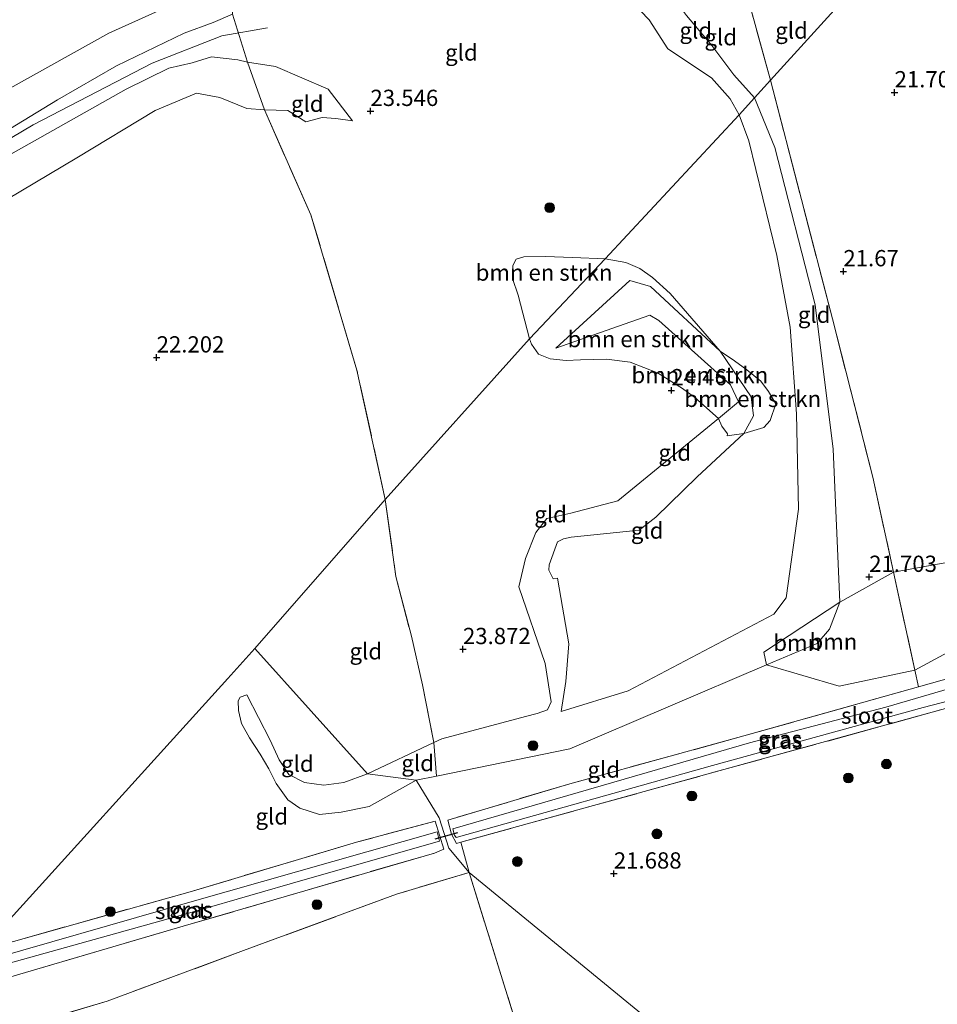
# Model space of a CAD drawing. Units: metres. Extents: x 189991 to 200012, y 349998 to 356252.
# Drawn here: x 191546 to 191687, y 352097 to 352248 of the extents above; entities that cross this region are included whole.
import ezdxf
from ezdxf.enums import TextEntityAlignment as Align

# ---------------------------------------------------------------- set-up
doc = ezdxf.new("R2010")
doc.units = ezdxf.units.M
doc.linetypes.add('IE-TERREINAFSCHEIDING', pattern=[10, 8, -2])
doc.layers.get('0').update_dxf_attribs({"lineweight": 25})
for name, color, linetype, lineweight in [('B-ME-GR-BOMENSTRUIKEN-GV-B6', 93, 'Continuous', 18), ('B-ME-GR-BOOM-GV-B6', 93, 'Continuous', 18), ('B-ME-GR-BOOM-S-B1', 93, 'Continuous', 18), ('B-ME-GW-KRUINLIJN-L-B1', 93, 'Continuous', 18), ('B-ME-GW-TEENLIJN-L-B1', 93, 'Continuous', 18), ('B-ME-IE-GRASLAND-GV-B6', 93, 'Continuous', 18), ('B-ME-IE-GRONDWERKLIJN-GROND_INGERICHT-GV-B6', 253, 'Continuous', 18), ('B-ME-IE-HULPGEOMETRIE-L-B1', 53, 'Continuous', 18), ('B-ME-IE-TERREINAFSCHEIDING-RASTERHEKWERK-L-B1', 8, 'IE-TERREINAFSCHEIDING', 18), ('B-ME-OG-WATER-GV-B6', 153, 'Continuous', 18)]:
    doc.layers.add(name, color=color, linetype=linetype, lineweight=lineweight)
doc.layers.add('B-ME-GW-HOOGTEPUNT-S-B1', color=10, linetype='Continuous')
doc.layers.add('B-ME-KW-DUIKER-L-B1', color=10, linetype='Continuous')
doc.styles.add('NLCS-ISO', font='NLCS-ISO.TTF')

# ---------------------------------------------------------------- blocks, each defined once
blk = doc.blocks.new('hoogtepunt')
for p, q in [((-0.5, 0), (0.5, 0)), ((0, 0.5), (0, -0.5))]:
    blk.add_line(p, q)
blk = doc.blocks.new('boom')
h = blk.add_hatch(color=256)
edge = h.paths.add_edge_path()
edge.add_arc((0, 0), 0.75, 0, 360)
blk.add_circle((0, 0), 0.75)

msp = doc.modelspace()

# ---------------------------------------------------------------- linework, layer by layer
at = {"layer": 'B-ME-GR-BOMENSTRUIKEN-GV-B6'}
for points in [[(191635.612, 352211.609, 23.557), (191623.981, 352199.315, 24.733), (191622.247, 352206.005, 24.699), (191621.373, 352208.561, 24.442), (191621.455, 352210.608, 24.072), (191621.963, 352211.563, 23.725), (191623.153, 352211.902, 23.669), (191626.4, 352211.975, 23.624), (191630.679, 352211.822, 23.814), (191635.612, 352211.609, 23.557)], [(191653.28, 352197.419, 23.773), (191642.592, 352207.339, 23.752), (191639.422, 352208.284, 23.764), (191628.064, 352197.859, 24.316), (191642.504, 352202.95, 24.349), (191643.888, 352202.107, 24.349), (191654.89, 352192.234, 24.277), (191656.109, 352189.643, 24.244), (191653.023, 352187.052, 24.039), (191649.421, 352190.304, 24.039), (191647.493, 352191.692, 24.229), (191643.656, 352194.096, 24.33), (191639.486, 352195.741, 24.386), (191635.84, 352196.205, 24.386), (191631.853, 352196.095, 24.442), (191629.63, 352195.981, 24.442), (191627.203, 352196.229, 24.475), (191625.4, 352196.973, 24.655), (191624.301, 352198.495, 24.677), (191623.981, 352199.315, 24.733), (191635.612, 352211.609, 23.557), (191638.799, 352211.029, 23.557), (191640.981, 352210.118, 23.602), (191642.909, 352208.731, 23.602), (191645.635, 352206.27, 23.635), (191653.28, 352197.419, 23.773)], [(191653.28, 352197.419, 23.773), (191658.066, 352190.373, 23.752), (191658.398, 352187.493, 23.749), (191656.948, 352184.745, 23.68), (191654.364, 352184.427, 23.77), (191654.442, 352184.71, 23.837), (191653.547, 352185.872, 23.915), (191653.023, 352187.052, 24.039), (191656.109, 352189.643, 24.244), (191654.89, 352192.234, 24.277), (191643.888, 352202.107, 24.349), (191642.504, 352202.95, 24.349), (191628.064, 352197.859, 24.316), (191639.422, 352208.284, 23.764), (191642.592, 352207.339, 23.752), (191653.28, 352197.419, 23.773)], [(191656.948, 352184.745, 23.68), (191658.398, 352187.493, 23.749), (191658.066, 352190.373, 23.752), (191653.28, 352197.419, 23.773), (191655.491, 352195.953, 23.706), (191657.419, 352194.566, 23.616), (191659.551, 352192.817, 23.538), (191660.747, 352191.207, 23.471), (191661.866, 352189.313, 23.471), (191660.974, 352186.761, 23.482), (191660.007, 352185.69, 23.459), (191656.948, 352184.745, 23.68)]]:
    msp.add_polyline3d(points, dxfattribs=at)
at = {"layer": 'B-ME-GR-BOOM-GV-B6'}
for points in [[(191705.294, 352160.315, 21.898), (191683.215, 352148.37, 21.85), (191679.938, 352163.428, 21.442), (191700.58, 352167.181, 21.916), (191705.831, 352162.188, 21.898), (191705.294, 352160.315, 21.898)], [(191660.403, 352149.185, 21.973), (191668.199, 352152.51, 21.931), (191670.121, 352154.693, 21.898), (191671.687, 352158.833, 21.88), (191679.938, 352163.428, 21.442), (191683.215, 352148.37, 21.85), (191671.605, 352145.917, 21.811), (191660.403, 352149.185, 21.973)], [(191660.403, 352149.185, 21.973), (191660.022, 352151.153, 22.009), (191671.687, 352158.833, 21.88), (191670.121, 352154.693, 21.898), (191668.199, 352152.51, 21.931), (191660.403, 352149.185, 21.973)]]:
    msp.add_polyline3d(points, dxfattribs=at)
at = {"layer": 'B-ME-GW-KRUINLIJN-L-B1'}
for points in [[(191677.357, 352257.086, 23.336), (191665.158, 352255.426, 23.252), (191656.729, 352254.801, 23.399), (191644.76, 352255.969, 23.36), (191637.725, 352255.709, 23.309), (191637.564, 352254.218, 23.207), (191639.799, 352251.05, 23.135), (191642.396, 352248.365, 23.087), (191645.251, 352243.867, 23.039), (191651.983, 352239.434, 22.958), (191654.848, 352236.175, 22.922), (191656.201, 352233.746, 22.913)], [(191389.496, 352180.348, 22.965), (191389.824, 352178.127, 23.222), (191390.386, 352177.142, 23.414), (191391.101, 352176.873, 23.501), (191393.092, 352176.718, 23.465), (191399.448, 352177.708, 23.444), (191412.423, 352181.697, 23.48), (191432.156, 352187.173, 23.516), (191452.196, 352191.991, 23.51), (191470.505, 352197.688, 23.486), (191480.427, 352200.64, 23.486), (191494.943, 352205.993, 23.486), (191508.212, 352211.873, 23.486), (191519.41, 352217.3, 23.471), (191527.913, 352222.396, 23.465), (191538.848, 352228.385, 23.462), (191551.497, 352236.034, 23.444), (191560.558, 352241.273, 23.426), (191570.929, 352246.302, 23.513), (191575.419, 352247.912, 23.615), (191578.36, 352249.22, 23.417)], [(191583.76, 352247.104, 23.672), (191576.716, 352245.882, 23.696), (191566.043, 352241.661, 23.579), (191547.77, 352232.183, 23.585), (191527.179, 352220, 23.594), (191505.737, 352208.788, 23.645), (191484.398, 352200.363, 23.663), (191465.424, 352194.2, 23.69), (191440.266, 352186.663, 23.684), (191415.636, 352179.95, 23.81), (191393.511, 352174.287, 23.693), (191388.141, 352173.88, 23.384), (191386.594, 352173.776, 23.082), (191384.225, 352173.702, 23.201), (191378.684, 352174.021, 23.172), (191374.521, 352174.678, 23.504), (191355.594, 352178.703, 23.504), (191336.995, 352180.729, 23.624), (191324.23, 352178.481, 23.624)], [(191596.821, 352232.818, 23.591), (191593.093, 352237.702, 23.582), (191584.988, 352241.166, 23.555), (191580.687, 352241.817, 23.349), (191579.187, 352242.187, 23.537), (191575.168, 352242.655, 23.513), (191572.16, 352241.711, 23.507), (191568.586, 352240.937, 23.513), (191562.028, 352237.699, 23.513), (191536.614, 352223.368, 23.513)], [(191656.201, 352233.746, 22.913), (191657.725, 352229.733, 22.993), (191661.985, 352212.11, 23.407), (191664.069, 352201.102, 23.425), (191665.046, 352187.785, 23.476), (191665.36, 352173.134, 23.491), (191663.421, 352159.504, 23.365), (191661.56, 352156.984, 23.371), (191639.167, 352145.201, 23.218), (191628.866, 352142.053, 23.179)], [(191628.064, 352197.859, 24.316), (191642.504, 352202.95, 24.349), (191643.888, 352202.107, 24.349), (191654.89, 352192.234, 24.277), (191656.109, 352189.643, 24.244), (191653.023, 352187.052, 24.039), (191637.573, 352174.389, 24.958), (191630.353, 352172.506, 25.201), (191626.643, 352171.723, 25.282), (191624.979, 352169.53, 25.225), (191623.396, 352165.556, 25.225), (191622.377, 352161.172, 25.045), (191626.398, 352149.415, 23.881), (191627.342, 352143.529, 23.513)], [(191599.12, 352132.432, 22.728), (191595.472, 352131.131, 22.538), (191592.429, 352130.697, 22.471), (191589.437, 352131.102, 22.381), (191587.051, 352132.373, 22.336), (191585.543, 352134.618, 22.213), (191584.183, 352137.613, 22.056), (191580.578, 352144.58, 22.023)], [(191627.342, 352143.529, 23.513), (191626.755, 352142.292, 23.098), (191625.204, 352141.749, 23.031), (191623.371, 352141.284, 22.941), (191610.545, 352137.843, 22.751), (191609.319, 352137.263, 22.748), (191599.12, 352132.432, 22.728)]]:
    msp.add_polyline3d(points, dxfattribs=at)
at = {"layer": 'B-ME-GW-TEENLIJN-L-B1'}
for points in [[(191595.431, 352258.421, 22.727), (191592.405, 352259.025, 22.502), (191586.097, 352257.947, 22.193), (191578.076, 352254.777, 21.938), (191576.124, 352253.895, 22.133), (191559.381, 352246.307, 22.157), (191541.506, 352236.371, 22.238), (191520.604, 352224.068, 22.247), (191508.802, 352217.317, 22.289), (191498.632, 352213.304, 22.226), (191488.92, 352209.16, 22.175), (191478.611, 352205.39, 22.175), (191471.05, 352203.324, 22.076), (191460.908, 352200.501, 22.103), (191447.995, 352196.458, 22.085), (191430.669, 352192.038, 22.22), (191415.54, 352188, 22.187), (191404.904, 352185.038, 22.187), (191400.096, 352183.626, 22.208), (191395.977, 352181.286, 22.319), (191394.009, 352180.391, 22.487), (191392.677, 352180.638, 22.559), (191389.496, 352180.348, 22.965)], [(191673.917, 352253.291, 21.941), (191667.524, 352251.471, 21.995), (191657.848, 352250.577, 21.947), (191652.353, 352251.358, 21.947), (191649.381, 352251.79, 21.947), (191647.8, 352251.824, 21.947), (191646.126, 352251.727, 21.998), (191648.141, 352249.034, 22.025), (191652.031, 352244.421, 22.028), (191655.393, 352239.889, 21.935), (191658.587, 352236.378, 21.887)], [(191467.032, 352186.629, 22.202), (191480.636, 352190.965, 22.202), (191493.12, 352195.655, 22.202), (191509.854, 352202.789, 22.19), (191521.472, 352208.734, 22.19), (191537.221, 352216.903, 22.19), (191554.45, 352227.131, 22.001), (191566.516, 352234.388, 22.067), (191572.863, 352237.093, 22.445), (191576.428, 352236.418, 22.574), (191580.587, 352234.722, 22.658), (191583.288, 352234.52, 22.7), (191586.859, 352234.409, 22.922), (191589.637, 352232.681, 23.15), (191592.147, 352233.338, 23.339), (191594.259, 352233.186, 23.456), (191596.821, 352232.818, 23.591)], [(191606.605, 352131.465, 22.069), (191609.74, 352132.108, 22.026), (191630.203, 352136.304, 21.748), (191660.403, 352149.185, 21.973), (191668.199, 352152.51, 21.931), (191670.121, 352154.693, 21.898), (191671.687, 352158.833, 21.88), (191670.68, 352182.364, 21.925), (191667.915, 352204.536, 21.82), (191661.717, 352228.703, 21.856), (191658.587, 352236.378, 21.887)], [(191628.866, 352142.053, 23.179), (191629.592, 352146.621, 23.011), (191630.065, 352152.446, 22.879), (191628.312, 352162.535, 23.11), (191627.657, 352162.421, 23.164), (191626.997, 352163.773, 23.173), (191627.027, 352164.555, 23.176), (191628.298, 352168.101, 23.041), (191629.23, 352168.553, 23.02), (191630.414, 352168.841, 23.017), (191640.853, 352169.926, 23.446), (191643.392, 352171.905, 23.593), (191649.777, 352178.102, 23.683), (191656.948, 352184.745, 23.68), (191658.398, 352187.493, 23.749), (191658.066, 352190.373, 23.752), (191653.28, 352197.419, 23.773), (191642.592, 352207.339, 23.752), (191639.422, 352208.284, 23.764), (191628.064, 352197.859, 24.316)], [(191580.578, 352144.58, 22.023), (191579.573, 352144.25, 21.888), (191579.231, 352143.675, 21.81), (191579.306, 352142.193, 21.787), (191579.781, 352140.175, 21.787), (191581.006, 352138.008, 21.799), (191582.62, 352135.49, 21.765), (191583.942, 352133.236, 21.709), (191585.079, 352130.973, 21.675), (191586.879, 352128.464, 21.619), (191588.709, 352127.165, 21.597), (191591.73, 352126.204, 21.608), (191595.055, 352126.56, 21.608), (191599.375, 352127.43, 21.619), (191606.605, 352131.465, 22.069)]]:
    msp.add_polyline3d(points, dxfattribs=at)
at = {"layer": 'B-ME-IE-GRASLAND-GV-B6'}
for points in [[(191683.764, 352145.845, 21.91), (191697.032, 352149.587, 21.694), (191711.485, 352153.914, 21.862), (191713.087, 352151.903, 21.856), (191713.507, 352149.617, 21.796), (191700.792, 352146.012, 21.709), (191660.174, 352134.848, 21.763), (191613.433, 352121.937, 21.691), (191612.774, 352121.755, 21.838), (191612.033, 352123.2, 21.85), (191611.461, 352125.336, 21.928), (191630.181, 352130.937, 21.892), (191656.955, 352138.283, 21.796), (191683.764, 352145.845, 21.91)], [(191657.816, 352137.207, 20.959), (191631.493, 352129.584, 20.959), (191612.206, 352123.989, 20.959), (191612.476, 352123.022, 20.959), (191612.749, 352122.678, 20.959), (191652.126, 352133.747, 20.959), (191684.511, 352142.631, 20.959), (191712.501, 352149.934, 20.959), (191712.924, 352150.312, 20.959), (191712.635, 352151.556, 20.959), (191711.714, 352152.226, 20.959), (191710.221, 352152.412, 20.959), (191709.298, 352152.213, 20.959), (191701.769, 352149.628, 20.959), (191700.728, 352148.994, 20.959), (191699.614, 352148.81, 20.959), (191678.741, 352142.686, 20.959), (191657.816, 352137.207, 20.959)], [(191533.123, 352097.961, 21.915), (191535.968, 352101.097, 20.81), (191572.871, 352111.42, 20.812), (191589.192, 352116.103, 20.812), (191610.156, 352122.104, 20.812), (191609.806, 352123.564, 20.812), (191572.177, 352112.843, 20.812), (191537.578, 352102.873, 20.81), (191539.778, 352105.303, 21.9), (191571.888, 352114.338, 21.847), (191597.425, 352121.945, 21.865), (191609.497, 352125.179, 21.778), (191610.829, 352120.871, 21.709), (191609.384, 352120.286, 21.718), (191570.783, 352109.026, 21.814), (191533.123, 352097.961, 21.915)]]:
    msp.add_polyline3d(points, dxfattribs=at)
at = {"layer": 'B-ME-IE-GRONDWERKLIJN-GROND_INGERICHT-GV-B6'}
for points in [[(191656.201, 352233.746, 22.913), (191654.848, 352236.175, 22.922), (191651.983, 352239.434, 22.958), (191645.251, 352243.867, 23.039), (191642.396, 352248.365, 23.087), (191639.799, 352251.05, 23.135), (191637.564, 352254.218, 23.207), (191637.725, 352255.709, 23.309), (191644.76, 352255.969, 23.36), (191656.729, 352254.801, 23.399), (191657.848, 352250.577, 21.947), (191652.353, 352251.358, 21.947), (191649.381, 352251.79, 21.947), (191647.8, 352251.824, 21.947), (191646.126, 352251.727, 21.998), (191648.141, 352249.034, 22.025), (191652.031, 352244.421, 22.028), (191655.393, 352239.889, 21.935), (191658.587, 352236.378, 21.887), (191656.201, 352233.746, 22.913)], [(191541.506, 352236.371, 22.238), (191559.381, 352246.307, 22.157), (191576.124, 352253.895, 22.133)], [(191576.124, 352253.895, 22.133), (191559.381, 352246.307, 22.157), (191541.506, 352236.371, 22.238)], [(191747.23, 352008.587, 21.877), (191614.744, 352117.31, 21.7), (191613.433, 352121.937, 21.691), (191660.174, 352134.848, 21.763), (191700.792, 352146.012, 21.709), (191713.507, 352149.617, 21.796), (191713.087, 352151.903, 21.856), (191711.485, 352153.914, 21.862), (191697.032, 352149.587, 21.694), (191683.764, 352145.845, 21.91), (191683.215, 352148.37, 21.85), (191705.294, 352160.315, 21.898), (191705.831, 352162.188, 21.898), (191700.58, 352167.181, 21.916), (191679.938, 352163.428, 21.442), (191676.756, 352178.053, 21.91), (191670.543, 352202.409, 21.886), (191661.027, 352239.07, 21.791), (191673.917, 352253.291, 21.941)], [(191661.027, 352239.07, 21.791), (191657.848, 352250.577, 21.947), (191667.524, 352251.471, 21.995), (191673.917, 352253.291, 21.941), (191661.027, 352239.07, 21.791)], [(191658.587, 352236.378, 21.887), (191655.393, 352239.889, 21.935), (191652.031, 352244.421, 22.028), (191648.141, 352249.034, 22.025), (191646.126, 352251.727, 21.998), (191647.8, 352251.824, 21.947), (191649.381, 352251.79, 21.947), (191652.353, 352251.358, 21.947), (191657.848, 352250.577, 21.947), (191661.027, 352239.07, 21.791), (191658.587, 352236.378, 21.887)], [(191538.848, 352228.385, 23.462), (191551.497, 352236.034, 23.444), (191560.558, 352241.273, 23.426), (191570.929, 352246.302, 23.513), (191575.419, 352247.912, 23.615), (191578.36, 352249.22, 23.417), (191580.687, 352241.817, 23.349), (191579.187, 352242.187, 23.537), (191575.168, 352242.655, 23.513), (191572.16, 352241.711, 23.507), (191568.586, 352240.937, 23.513), (191562.028, 352237.699, 23.513), (191536.614, 352223.368, 23.513)], [(191578.36, 352249.22, 23.417), (191575.419, 352247.912, 23.615), (191570.929, 352246.302, 23.513), (191560.558, 352241.273, 23.426), (191551.497, 352236.034, 23.444), (191538.848, 352228.385, 23.462)], [(191642.396, 352248.365, 23.087), (191645.251, 352243.867, 23.039), (191651.983, 352239.434, 22.958), (191654.848, 352236.175, 22.922), (191656.201, 352233.746, 22.913), (191635.612, 352211.609, 23.557), (191630.679, 352211.822, 23.814), (191626.4, 352211.975, 23.624), (191623.153, 352211.902, 23.669), (191621.963, 352211.563, 23.725), (191621.455, 352210.608, 24.072), (191621.373, 352208.561, 24.442), (191622.247, 352206.005, 24.699), (191623.981, 352199.315, 24.733), (191601.851, 352174.641, 23.753), (191597.496, 352194.477, 23.383), (191590.428, 352218.354, 22.901), (191583.288, 352234.52, 22.7), (191586.859, 352234.409, 22.922), (191589.637, 352232.681, 23.15), (191592.147, 352233.338, 23.339), (191594.259, 352233.186, 23.456), (191596.821, 352232.818, 23.591), (191593.093, 352237.702, 23.582), (191584.988, 352241.166, 23.555), (191580.687, 352241.817, 23.349), (191578.36, 352249.22, 23.417)], [(191536.614, 352223.368, 23.513), (191562.028, 352237.699, 23.513), (191568.586, 352240.937, 23.513), (191572.16, 352241.711, 23.507), (191575.168, 352242.655, 23.513), (191579.187, 352242.187, 23.537), (191580.687, 352241.817, 23.349)], [(191580.687, 352241.817, 23.349), (191583.288, 352234.52, 22.7), (191580.587, 352234.722, 22.658), (191576.428, 352236.418, 22.574), (191572.863, 352237.093, 22.445), (191566.516, 352234.388, 22.067), (191554.45, 352227.131, 22.001), (191537.221, 352216.903, 22.19)], [(191596.821, 352232.818, 23.591), (191594.259, 352233.186, 23.456), (191592.147, 352233.338, 23.339), (191589.637, 352232.681, 23.15), (191586.859, 352234.409, 22.922), (191583.288, 352234.52, 22.7), (191580.687, 352241.817, 23.349), (191584.988, 352241.166, 23.555), (191593.093, 352237.702, 23.582), (191596.821, 352232.818, 23.591)], [(191658.587, 352236.378, 21.887), (191661.027, 352239.07, 21.791), (191670.543, 352202.409, 21.886), (191676.756, 352178.053, 21.91), (191679.938, 352163.428, 21.442), (191671.687, 352158.833, 21.88), (191670.68, 352182.364, 21.925), (191667.915, 352204.536, 21.82), (191661.717, 352228.703, 21.856), (191658.587, 352236.378, 21.887)], [(191537.221, 352216.903, 22.19), (191554.45, 352227.131, 22.001), (191566.516, 352234.388, 22.067), (191572.863, 352237.093, 22.445), (191576.428, 352236.418, 22.574), (191580.587, 352234.722, 22.658), (191583.288, 352234.52, 22.7)], [(191671.687, 352158.833, 21.88), (191660.022, 352151.153, 22.009), (191660.403, 352149.185, 21.973), (191630.203, 352136.304, 21.748), (191609.74, 352132.108, 22.026), (191609.319, 352137.263, 22.748), (191610.545, 352137.843, 22.751), (191623.371, 352141.284, 22.941), (191625.204, 352141.749, 23.031), (191626.755, 352142.292, 23.098), (191627.342, 352143.529, 23.513), (191626.398, 352149.415, 23.881), (191622.377, 352161.172, 25.045), (191623.396, 352165.556, 25.225), (191624.979, 352169.53, 25.225), (191626.643, 352171.723, 25.282), (191630.353, 352172.506, 25.201), (191637.573, 352174.389, 24.958), (191653.023, 352187.052, 24.039), (191653.547, 352185.872, 23.915), (191654.442, 352184.71, 23.837), (191654.364, 352184.427, 23.77), (191656.948, 352184.745, 23.68), (191649.777, 352178.102, 23.683), (191643.392, 352171.905, 23.593), (191640.853, 352169.926, 23.446), (191630.414, 352168.841, 23.017), (191629.23, 352168.553, 23.02), (191628.298, 352168.101, 23.041), (191627.027, 352164.555, 23.176), (191626.997, 352163.773, 23.173), (191627.657, 352162.421, 23.164), (191628.312, 352162.535, 23.11), (191630.065, 352152.446, 22.879), (191629.592, 352146.621, 23.011), (191628.866, 352142.053, 23.179), (191639.167, 352145.201, 23.218), (191661.56, 352156.984, 23.371), (191663.421, 352159.504, 23.365), (191665.36, 352173.134, 23.491), (191665.046, 352187.785, 23.476), (191664.069, 352201.102, 23.425), (191661.985, 352212.11, 23.407), (191657.725, 352229.733, 22.993), (191656.201, 352233.746, 22.913), (191658.587, 352236.378, 21.887), (191661.717, 352228.703, 21.856), (191667.915, 352204.536, 21.82), (191670.68, 352182.364, 21.925), (191671.687, 352158.833, 21.88)], [(191583.288, 352234.52, 22.7), (191590.428, 352218.354, 22.901), (191597.496, 352194.477, 23.383), (191601.851, 352174.641, 23.753), (191581.825, 352151.692, 23.09), (191577.656, 352147.091, 22.221), (191539.778, 352105.303, 21.9)], [(191628.866, 352142.053, 23.179), (191629.592, 352146.621, 23.011), (191630.065, 352152.446, 22.879), (191628.312, 352162.535, 23.11), (191627.657, 352162.421, 23.164), (191626.997, 352163.773, 23.173), (191627.027, 352164.555, 23.176), (191628.298, 352168.101, 23.041), (191629.23, 352168.553, 23.02), (191630.414, 352168.841, 23.017), (191640.853, 352169.926, 23.446), (191643.392, 352171.905, 23.593), (191649.777, 352178.102, 23.683), (191656.948, 352184.745, 23.68), (191660.007, 352185.69, 23.459), (191660.974, 352186.761, 23.482), (191661.866, 352189.313, 23.471), (191660.747, 352191.207, 23.471), (191659.551, 352192.817, 23.538), (191657.419, 352194.566, 23.616), (191655.491, 352195.953, 23.706), (191653.28, 352197.419, 23.773), (191645.635, 352206.27, 23.635), (191642.909, 352208.731, 23.602), (191640.981, 352210.118, 23.602), (191638.799, 352211.029, 23.557), (191635.612, 352211.609, 23.557), (191656.201, 352233.746, 22.913), (191657.725, 352229.733, 22.993), (191661.985, 352212.11, 23.407), (191664.069, 352201.102, 23.425), (191665.046, 352187.785, 23.476), (191665.36, 352173.134, 23.491), (191663.421, 352159.504, 23.365), (191661.56, 352156.984, 23.371), (191639.167, 352145.201, 23.218), (191628.866, 352142.053, 23.179)], [(191653.023, 352187.052, 24.039), (191637.573, 352174.389, 24.958), (191630.353, 352172.506, 25.201), (191626.643, 352171.723, 25.282), (191624.979, 352169.53, 25.225), (191623.396, 352165.556, 25.225), (191622.377, 352161.172, 25.045), (191626.398, 352149.415, 23.881), (191627.342, 352143.529, 23.513), (191626.755, 352142.292, 23.098), (191625.204, 352141.749, 23.031), (191623.371, 352141.284, 22.941), (191610.545, 352137.843, 22.751), (191609.319, 352137.263, 22.748), (191607.577, 352146.154, 23.289), (191605.859, 352153.618, 23.74), (191603.489, 352162.801, 23.903), (191601.851, 352174.641, 23.753), (191623.981, 352199.315, 24.733), (191624.301, 352198.495, 24.677), (191625.4, 352196.973, 24.655), (191627.203, 352196.229, 24.475), (191629.63, 352195.981, 24.442), (191631.853, 352196.095, 24.442), (191635.84, 352196.205, 24.386), (191639.486, 352195.741, 24.386), (191643.656, 352194.096, 24.33), (191647.493, 352191.692, 24.229), (191649.421, 352190.304, 24.039), (191653.023, 352187.052, 24.039)], [(191581.825, 352151.692, 23.09), (191601.851, 352174.641, 23.753), (191603.489, 352162.801, 23.903), (191605.859, 352153.618, 23.74), (191607.577, 352146.154, 23.289), (191609.319, 352137.263, 22.748), (191599.12, 352132.432, 22.728), (191581.825, 352151.692, 23.09)], [(191539.778, 352105.303, 21.9), (191577.656, 352147.091, 22.221), (191581.825, 352151.692, 23.09), (191599.12, 352132.432, 22.728), (191595.472, 352131.131, 22.538), (191592.429, 352130.697, 22.471), (191589.437, 352131.102, 22.381), (191587.051, 352132.373, 22.336), (191585.543, 352134.618, 22.213), (191584.183, 352137.613, 22.056), (191580.578, 352144.58, 22.023), (191579.573, 352144.25, 21.888), (191579.231, 352143.675, 21.81), (191579.306, 352142.193, 21.787), (191579.781, 352140.175, 21.787), (191581.006, 352138.008, 21.799), (191582.62, 352135.49, 21.765), (191583.942, 352133.236, 21.709), (191585.079, 352130.973, 21.675), (191586.879, 352128.464, 21.619), (191588.709, 352127.165, 21.597), (191591.73, 352126.204, 21.608), (191595.055, 352126.56, 21.608), (191599.375, 352127.43, 21.619), (191606.605, 352131.465, 22.069), (191610.125, 352125.707, 21.778), (191611.602, 352121.034, 21.709), (191614.744, 352117.31, 21.7), (191603.556, 352113.954, 21.625), (191580.083, 352105.283, 21.587), (191559.139, 352097.536, 21.487), (191522.727, 352086.623, 21.75)], [(191683.215, 352148.37, 21.85), (191683.764, 352145.845, 21.91), (191656.955, 352138.283, 21.796), (191630.181, 352130.937, 21.892), (191611.461, 352125.336, 21.928), (191612.033, 352123.2, 21.85), (191612.774, 352121.755, 21.838), (191613.433, 352121.937, 21.691), (191614.744, 352117.31, 21.7), (191611.602, 352121.034, 21.709), (191610.125, 352125.707, 21.778), (191606.605, 352131.465, 22.069), (191609.74, 352132.108, 22.026), (191630.203, 352136.304, 21.748), (191660.403, 352149.185, 21.973), (191671.605, 352145.917, 21.811), (191683.215, 352148.37, 21.85)], [(191599.12, 352132.432, 22.728), (191606.605, 352131.465, 22.069), (191599.375, 352127.43, 21.619), (191595.055, 352126.56, 21.608), (191591.73, 352126.204, 21.608), (191588.709, 352127.165, 21.597), (191586.879, 352128.464, 21.619), (191585.079, 352130.973, 21.675), (191583.942, 352133.236, 21.709), (191582.62, 352135.49, 21.765), (191581.006, 352138.008, 21.799), (191579.781, 352140.175, 21.787), (191579.306, 352142.193, 21.787), (191579.231, 352143.675, 21.81), (191579.573, 352144.25, 21.888), (191580.578, 352144.58, 22.023), (191584.183, 352137.613, 22.056), (191585.543, 352134.618, 22.213), (191587.051, 352132.373, 22.336), (191589.437, 352131.102, 22.381), (191592.429, 352130.697, 22.471), (191595.472, 352131.131, 22.538), (191599.12, 352132.432, 22.728)], [(191609.319, 352137.263, 22.748), (191609.74, 352132.108, 22.026), (191606.605, 352131.465, 22.069), (191599.12, 352132.432, 22.728), (191609.319, 352137.263, 22.748)], [(191533.123, 352097.961, 21.915), (191570.783, 352109.026, 21.814), (191609.384, 352120.286, 21.718), (191610.829, 352120.871, 21.709), (191609.497, 352125.179, 21.778), (191597.425, 352121.945, 21.865), (191571.888, 352114.338, 21.847), (191539.778, 352105.303, 21.9)], [(191522.727, 352086.623, 21.75), (191559.139, 352097.536, 21.487), (191580.083, 352105.283, 21.587), (191603.556, 352113.954, 21.625), (191614.744, 352117.31, 21.7), (191630.616, 352066.152, 21.691), (191644.114, 352021.821, 21.811), (191656.555, 351981.908, 21.826)], [(191614.744, 352117.31, 21.7), (191747.23, 352008.587, 21.877), (191716.569, 352001.214, 21.652), (191668.9, 351986.555, 21.772), (191656.555, 351981.908, 21.826), (191644.114, 352021.821, 21.811), (191630.616, 352066.152, 21.691), (191614.744, 352117.31, 21.7)]]:
    msp.add_polyline3d(points, dxfattribs=at)
at = {"layer": 'B-ME-IE-HULPGEOMETRIE-L-B1'}
for points in [[(191707.091, 352289.89, 23.827), (191705.833, 352288.065, 23.975), (191703.846, 352285.183, 23.879), (191699.326, 352278.626, 23.741), (191694.232, 352271.237, 21.923), (191686.172, 352261.928, 23.288), (191680.324, 352258.998, 23.312), (191677.357, 352257.086, 23.336), (191673.917, 352253.291, 21.941), (191661.027, 352239.07, 21.791), (191658.587, 352236.378, 21.887), (191656.201, 352233.746, 22.913), (191635.612, 352211.609, 23.557), (191623.981, 352199.315, 24.733), (191601.851, 352174.641, 23.753), (191581.825, 352151.692, 23.09)], [(191581.825, 352151.692, 23.09), (191577.656, 352147.091, 22.221), (191539.778, 352105.303, 21.9), (191537.578, 352102.873, 20.81), (191535.968, 352101.097, 20.81), (191533.123, 352097.961, 21.915), (191522.727, 352086.623, 21.75), (191512.501, 352075.21, 21.83), (191510.73, 352073.256, 20.81), (191509.79, 352072.219, 20.81), (191508.518, 352070.815, 21.857), (191481.32, 352040.809, 22.061)], [(191769.41, 351990.386, 25.054), (191758.216, 351999.572, 24.76), (191747.23, 352008.587, 21.877), (191614.744, 352117.31, 21.7), (191611.602, 352121.034, 21.709), (191610.125, 352125.707, 21.778), (191606.605, 352131.465, 22.069), (191599.12, 352132.432, 22.728), (191581.825, 352151.692, 23.09)]]:
    msp.add_polyline3d(points, dxfattribs=at)
at = {"layer": 'B-ME-IE-TERREINAFSCHEIDING-RASTERHEKWERK-L-B1'}
msp.add_line((191614.744, 352117.31, 21.7), (191613.433, 352121.937, 21.691), dxfattribs=at)
for points in [[(191661.027, 352239.07, 21.791), (191657.848, 352250.577, 21.947), (191656.729, 352254.801, 23.399), (191655.68, 352258.63, 23.426), (191655.016, 352262.175, 22.085), (191652.997, 352269.994, 22.031)], [(191601.851, 352174.641, 23.753), (191597.496, 352194.477, 23.383), (191590.428, 352218.354, 22.901), (191583.288, 352234.52, 22.7), (191580.687, 352241.817, 23.349), (191578.36, 352249.22, 23.417), (191578.076, 352254.777, 21.938), (191576.288, 352264.344, 21.983)], [(191661.027, 352239.07, 21.791), (191670.543, 352202.409, 21.886), (191676.756, 352178.053, 21.91), (191679.938, 352163.428, 21.442), (191683.215, 352148.37, 21.85), (191683.764, 352145.845, 21.91)], [(191601.851, 352174.641, 23.753), (191603.489, 352162.801, 23.903), (191605.859, 352153.618, 23.74), (191607.577, 352146.154, 23.289), (191609.319, 352137.263, 22.748), (191609.74, 352132.108, 22.026)], [(191683.764, 352145.845, 21.91), (191656.955, 352138.283, 21.796), (191630.181, 352130.937, 21.892), (191611.461, 352125.336, 21.928), (191612.033, 352123.2, 21.85), (191612.774, 352121.755, 21.838), (191613.433, 352121.937, 21.691), (191660.174, 352134.848, 21.763), (191700.792, 352146.012, 21.709), (191713.507, 352149.617, 21.796), (191713.087, 352151.903, 21.856), (191711.485, 352153.914, 21.862), (191697.032, 352149.587, 21.694), (191683.764, 352145.845, 21.91)], [(191533.123, 352097.961, 21.915), (191570.783, 352109.026, 21.814), (191609.384, 352120.286, 21.718), (191610.829, 352120.871, 21.709), (191609.497, 352125.179, 21.778), (191597.425, 352121.945, 21.865), (191571.888, 352114.338, 21.847), (191539.778, 352105.303, 21.9)], [(191614.744, 352117.31, 21.7), (191603.556, 352113.954, 21.625), (191580.083, 352105.283, 21.587), (191559.139, 352097.536, 21.487), (191522.727, 352086.623, 21.75)], [(191614.744, 352117.31, 21.7), (191630.616, 352066.152, 21.691), (191644.114, 352021.821, 21.811), (191656.555, 351981.908, 21.826)]]:
    msp.add_polyline3d(points, dxfattribs=at)
at = {"layer": 'B-ME-KW-DUIKER-L-B1'}
msp.add_line((191609.497, 352122.489, 21.418), (191612.984, 352123.461, 21.418), dxfattribs=at)
at = {"layer": 'B-ME-OG-WATER-GV-B6'}
for points in [[(191652.126, 352133.747, 20.959), (191612.749, 352122.678, 20.959), (191612.476, 352123.022, 20.959), (191612.206, 352123.989, 20.959), (191631.493, 352129.584, 20.959), (191657.816, 352137.207, 20.959), (191678.741, 352142.686, 20.959), (191699.614, 352148.81, 20.959), (191700.728, 352148.994, 20.959), (191701.769, 352149.628, 20.959), (191709.298, 352152.213, 20.959), (191710.221, 352152.412, 20.959), (191711.714, 352152.226, 20.959), (191712.635, 352151.556, 20.959), (191712.924, 352150.312, 20.959), (191712.501, 352149.934, 20.959), (191684.511, 352142.631, 20.959), (191652.126, 352133.747, 20.959)], [(191535.968, 352101.097, 20.81), (191537.578, 352102.873, 20.81), (191572.177, 352112.843, 20.812), (191609.806, 352123.564, 20.812), (191610.156, 352122.104, 20.812), (191589.192, 352116.103, 20.812), (191572.871, 352111.42, 20.812), (191535.968, 352101.097, 20.81)]]:
    msp.add_polyline3d(points, dxfattribs=at)

# ---------------------------------------------------------------- block references
at = {"layer": 'B-ME-GR-BOOM-S-B1', "rotation": 90}
for p in [(191627.096, 352219.471, 23.209), (191624.549, 352136.768, 22.648), (191678.851, 352133.947, 21.494), (191672.978, 352131.831, 21.494), (191648.948, 352129.049, 21.482), (191643.569, 352123.225, 21.469), (191622.148, 352118.979, 21.444), (191559.613, 352111.274, 21.582), (191591.339, 352112.347, 21.544)]:
    msp.add_blockref('boom', p, dxfattribs=at)
at = {"layer": 'B-ME-GW-HOOGTEPUNT-S-B1', "rotation": 90}
for p in [(191680.095, 352237.181, 21.706), (191680.095, 352237.181, 21.706), (191599.569, 352234.319, 23.546), (191599.569, 352234.319, 23.546), (191672.23, 352209.679, 21.67), (191672.23, 352209.679, 21.67), (191566.718, 352196.431, 22.202), (191566.718, 352196.431, 22.202), (191645.803, 352191.394, 24.46), (191645.803, 352191.394, 24.46), (191676.195, 352162.707, 21.703), (191676.195, 352162.707, 21.703), (191613.78, 352151.608, 23.872), (191613.78, 352151.608, 23.872), (191636.963, 352117.112, 21.688), (191636.963, 352117.112, 21.688)]:
    msp.add_blockref('hoogtepunt', p, dxfattribs=at)

# ---------------------------------------------------------------- texts
at = {"layer": 'B-ME-GR-BOMENSTRUIKEN-GV-B6', "ltscale": 0.2, "style": 'NLCS-ISO'}
for p in [(191626.2475, 352209.4969), (191640.3558, 352199.2765), (191650.1761, 352193.7454), (191658.3079, 352190.0902)]:
    msp.add_text('bmn en strkn', height=2.5, dxfattribs=at).set_placement(p, align=Align.MIDDLE_CENTER)
at = {"layer": 'B-ME-GR-BOOM-GV-B6', "ltscale": 0.2, "style": 'NLCS-ISO'}
for p in [(191665.1392, 352152.5932), (191670.6964, 352152.7651)]:
    msp.add_text('bmn', height=2.5, dxfattribs=at).set_placement(p, align=Align.MIDDLE_CENTER)
at = {"layer": 'B-ME-GW-HOOGTEPUNT-S-B1', "ltscale": 0.2, "style": 'NLCS-ISO'}
for s, p in [('21.706', (191680.095, 352237.181, 21.706)), ('21.706', (191680.095, 352237.181, 21.706)), ('23.546', (191599.569, 352234.319, 23.546)), ('23.546', (191599.569, 352234.319, 23.546)), ('21.67', (191672.23, 352209.679, 21.67)), ('21.67', (191672.23, 352209.679, 21.67)), ('22.202', (191566.718, 352196.431, 22.202)), ('22.202', (191566.718, 352196.431, 22.202)), ('24.46', (191645.803, 352191.394, 24.46)), ('24.46', (191645.803, 352191.394, 24.46)), ('21.703', (191676.195, 352162.707, 21.703)), ('21.703', (191676.195, 352162.707, 21.703)), ('23.872', (191613.78, 352151.608, 23.872)), ('23.872', (191613.78, 352151.608, 23.872)), ('21.688', (191636.963, 352117.112, 21.688)), ('21.688', (191636.963, 352117.112, 21.688))]:
    msp.add_text(s, height=2.5, dxfattribs=at).set_placement(p, align=Align.BOTTOM_LEFT)
at = {"layer": 'B-ME-IE-GRASLAND-GV-B6', "ltscale": 0.2, "style": 'NLCS-ISO'}
for p in [(191662.484, 352137.8345), (191662.565, 352137.545), (191571.976, 352111.57)]:
    msp.add_text('gras', height=2.5, dxfattribs=at).set_placement(p, align=Align.MIDDLE_CENTER)
at = {"layer": 'B-ME-IE-GRONDWERKLIJN-GROND_INGERICHT-GV-B6', "ltscale": 0.2, "style": 'NLCS-ISO'}
for p in [(191649.5558, 352246.7039), (191664.2686, 352246.6958), (191653.3885, 352245.6769), (191613.5456, 352243.3265), (191589.86, 352235.4455), (191667.7437, 352203.0152), (191646.327, 352181.8219), (191627.2447, 352172.3565), (191642.0847, 352169.8517), (191598.8581, 352151.2866), (191588.3402, 352134.0116), (191606.8206, 352134.1062), (191635.4152, 352133.1214), (191584.4161, 352125.9069)]:
    msp.add_text('gld', height=2.5, dxfattribs=at).set_placement(p, align=Align.MIDDLE_CENTER)
at = {"layer": 'B-ME-OG-WATER-GV-B6', "ltscale": 0.2, "style": 'NLCS-ISO'}
for p in [(191675.8693, 352141.4098), (191570.4645, 352111.3876)]:
    msp.add_text('sloot', height=2.5, dxfattribs=at).set_placement(p, align=Align.MIDDLE_CENTER)

doc.saveas('drawing.dxf')
